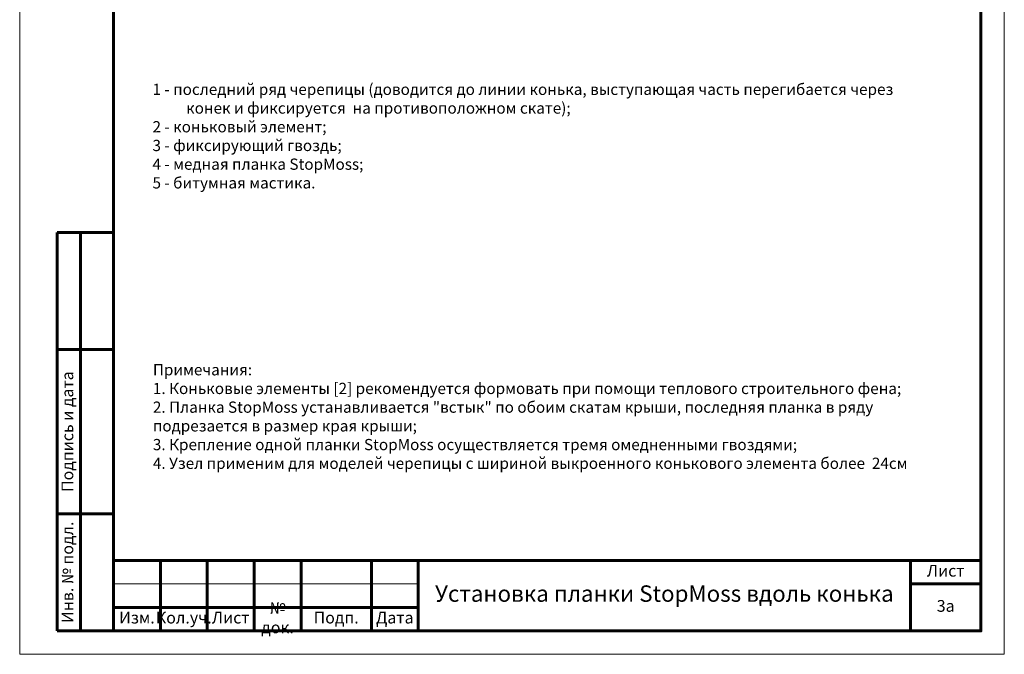
# Model space of a CAD drawing. Units: millimetres. Extents: x -3332883 to 40920555, y -16353787 to 591911.
# Drawn here: x 595278 to 624342, y 375670 to 394408 of the extents above; entities that cross this region are included whole.
import ezdxf

# ---------------------------------------------------------------- set-up
doc = ezdxf.new("R2010")
doc.units = ezdxf.units.MM
doc.layers.add('Внутренняя рамка', color=7, linetype='Continuous', lineweight=60)
doc.layers.add('Граница чертежа на печать', color=7, linetype='Continuous', lineweight=15)
doc.styles.add('GOST-2.304_Type-B', font='txt', dxfattribs={"height": 22.5})
doc.styles.add('GOST-2.304_Type-B_shrink', font='txt', dxfattribs={"width": 0.8})
doc.styles.get("Standard").update_dxf_attribs({"font": 'isocpeur.TTF'})

# ---------------------------------------------------------------- blocks, each defined once
blk = doc.blocks.new('*T115')
at = {"layer": 'Граница чертежа на печать', "color": 0, "linetype": 'Continuous', "lineweight": 60, "transparency": 16777216}
for p, q in [((0, 0), (25604, 0)), ((0, 0), (0, -2076)), ((1384, 0), (1384, -2076)), ((2768, 0), (2768, -2076)), ((4152, 0), (4152, -2076)), ((5536, 0), (5536, -2076)), ((7612, 0), (7612, -2076)), ((8996, 0), (8996, -2076)), ((23528, 0), (23528, -2076)), ((25604, 0), (25604, -2076)), ((23528, -692), (25604, -692)), ((0, -1384), (8996, -1384)), ((0, -2076), (25604, -2076))]:
    blk.add_line(p, q, dxfattribs=at)
at = {"layer": 'Граница чертежа на печать', "color": 0, "linetype": 'Continuous', "transparency": 16777216}
blk.add_line((0, -692), (8996, -692), dxfattribs=at)
at = {"layer": 'Граница чертежа на печать', "color": 0, "linetype": 'Continuous', "transparency": 16777216, "attachment_point": 5}
for s, insert, char_height, width, style in [('Лист', (24566, -346), 346, 1799.22, 'GOST-2.304_Type-B'), ('Установка планки StopMoss вдоль конька', (16262, -1038), 484.41, 14255.36, 'GOST-2.304_Type-B'), ('3а', (24566, -1384), 346, 1799.22, 'GOST-2.304_Type-B'), ('№ док.', (4844, -1730), 346, 1245.61, 'GOST-2.304_Type-B_shrink'), ('Изм.', (692, -1730), 346, 1107.21, 'GOST-2.304_Type-B'), ('Кол.уч.', (2076, -1730), 346, 1245.61, 'GOST-2.304_Type-B_shrink'), ('Лист', (3460, -1730), 346, 1107.21, 'GOST-2.304_Type-B'), ('Подп.', (6574, -1730), 346, 1799.22, 'GOST-2.304_Type-B'), ('Дата', (8304, -1730), 346, 1107.21, 'GOST-2.304_Type-B_shrink')]:
    blk.add_mtext(s, dxfattribs=dict(at, insert=insert, char_height=char_height, width=width, style=style))
blk = doc.blocks.new('*T116')
at = {"layer": 'Граница чертежа на печать', "color": 0, "linetype": 'Continuous', "lineweight": 60, "transparency": 16777216}
for p, q in [((0, 0), (1661, 0)), ((0, 0), (0, -11764)), ((692, 0), (692, -11764)), ((1661, 0), (1661, -11764)), ((0, -3460), (1661, -3460)), ((0, -8304), (1661, -8304)), ((0, -11764), (1661, -11764))]:
    blk.add_line(p, q, dxfattribs=at)
at = {"layer": 'Граница чертежа на печать', "color": 0, "linetype": 'Continuous', "transparency": 16777216, "char_height": 346, "attachment_point": 5, "rotation": 90, "style": 'GOST-2.304_Type-B'}
for s, insert, width in [('Подпись и дата', (346, -5882), 4567.25), ('Инв. № подл.', (346, -10034), 3183.24)]:
    blk.add_mtext(s, dxfattribs=dict(at, insert=insert, width=width))

msp = doc.modelspace()

# ---------------------------------------------------------------- linework, layer by layer
at = {"layer": 'Внутренняя рамка'}
msp.add_lwpolyline([(598045.669, 376362.364), (598045.669, 416083.954), (623650.178, 416083.954), (623650.178, 376362.364), (598045.669, 376362.364)], dxfattribs=at)
at = {"layer": 'Граница чертежа на печать'}
msp.add_lwpolyline([(595277.614, 375670.351), (595277.614, 416775.968), (624342.192, 416775.968), (624342.192, 375670.351), (595277.614, 375670.351)], dxfattribs=at)

# ---------------------------------------------------------------- block references
for name, p in [('*T116', (596385.075, 388126.489)), ('*T115', (598045.894, 378438.381))]:
    msp.add_blockref(name, p)

# ---------------------------------------------------------------- texts
at = {"lineweight": 25, "char_height": 331.330847, "width": 22974.36646, "attachment_point": 1}
for s, insert in [('\\pxi-3,l3,ql;1 - последний ряд черепицы (доводится до линии конька, выступающая часть перегибается через конек и фиксируется  на противоположном скате); \\P\\pi0,l0;2 - коньковый элемент; \\P3 - фиксирующий гвоздь; \\P4 - медная планка StopMoss;\\P5 - битумная мастика.', (599197.508, 392516.723)), ('Примечания: \\P1.{\\fISOCPEUR|b1|i0|c204|p34; }Коньковые элементы [2] рекомендуется формовать при помощи теплового строительного фена;\\P2. Планка StopMoss устанавливается "встык" по обоим скатам крыши, последняя планка в ряду подрезается в размер края крыши;\\P3. Крепление одной планки StopMoss осуществляется тремя омедненными гвоздями;\\P4. Узел применим для моделей черепицы с шириной выкроенного конькового элемента более  24см', (599209.312, 384237.939))]:
    msp.add_mtext(s, dxfattribs=dict(at, insert=insert))

doc.saveas('drawing.dxf')
